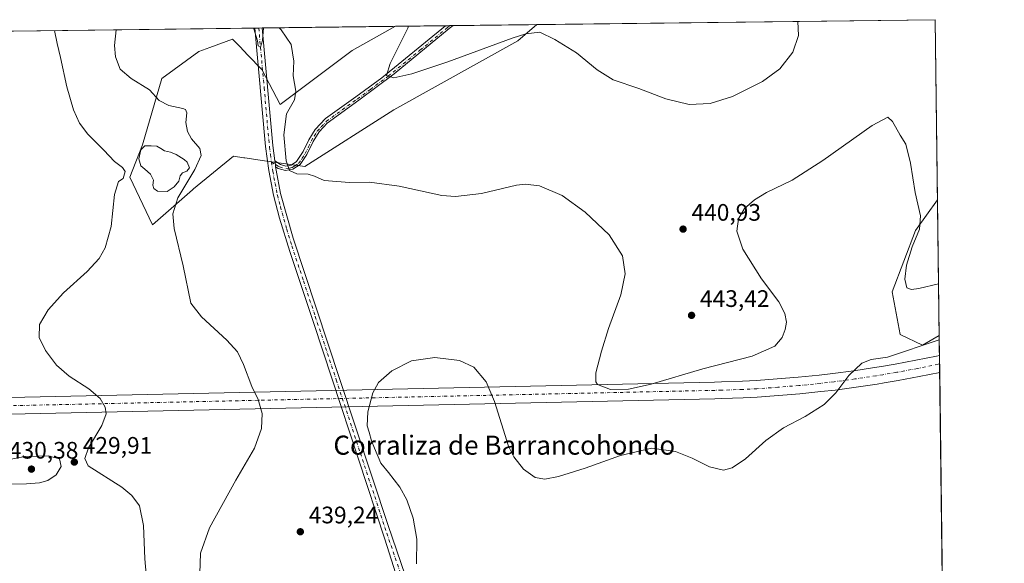
# Model space of a CAD drawing. Units: metres. Extents: x 583850 to 587301, y 4705804 to 4708160.
# Drawn here: x 586888 to 587301, y 4707931 to 4708160 of the extents above; entities that cross this region are included whole.
import ezdxf
from ezdxf.enums import TextEntityAlignment as Align

# ---------------------------------------------------------------- set-up
doc = ezdxf.new("R2010")
doc.units = ezdxf.units.M
doc.header["$MEASUREMENT"] = 0
doc.linetypes.add('DGN Style 4', pattern=[2.6384748266838614, 1.318413404963828, -0.6592067024819142, 0.001648016756204785, -0.6592067024819142])
for name, color, linetype, lineweight in [('Camino Cxs', 7, 'Continuous', 0), ('Camino eje', 30, 'DGN Style 4', 13), ('Comarca CxS', 21, 'Continuous', 0), ('Comunidad Autónoma CxS', 142, 'Continuous', 0), ('Corriente artificial Cxs', 4, 'Continuous', 13), ('Corriente artificial eje', 142, 'DGN Style 4', 0), ('Cultivos herbáceos CxS', 92, 'Continuous', 0), ('Cultivos leñosos CxS', 92, 'Continuous', 0), ('Curva de nivel normal', 30, 'Continuous', 0), ('Estanque Cxs', 5, 'Continuous', 0), ('Matorral CxS', 135, 'Continuous', 0), ('Municipio CxS', 4, 'Continuous', 0), ('Pista no pavimentada Cxs', 111, 'Continuous', 0), ('Pista no pavimentada eje', 91, 'DGN Style 4', 0), ('Provincia CxS', 1, 'Continuous', 0), ('Punto de cota en terreno', 7, 'Continuous', 0), ('Rótulo de punto de cota en terreno', 7, 'Continuous', 0), ('Texto cartográfico', 7, 'Continuous', 0)]:
    doc.layers.add(name, color=color, linetype=linetype, lineweight=lineweight)
doc.styles.add('Style-Arial', font='txt')

# ---------------------------------------------------------------- blocks, each defined once
blk = doc.blocks.new('*U5')
at = {"layer": 'Matorral CxS', "color": 135, "linetype": 'Continuous', "lineweight": 0}
for points in [[(587097.0003000004, 4708150.7511, 445.2302999999956), (587045.039, 4708121.785300001, 443.0195999999996), (587007.6693000002, 4708098.0021, 440.8850999999996), (586990.8120999997, 4708100.317100001, 439.2654000000039), (586982.4474999999, 4708101.574899999, 438.5782000000036), (586982.1420999998, 4708101.6209, 438.5350000000035), (586977.7629000006, 4708102.280099999, 437.8393000000069), (586960.9276999999, 4708088.550100001, 435.6496999999945), (586960.5526999999, 4708088.244100001, 435.5877999999939), (586943.7193999998, 4708073.5067, 432.8199000000022), (586934.2511, 4708093.508500001, 430.4287999999942), (586939.5888999999, 4708107.146500001, 431.7014999999956), (586947.6299000002, 4708134.9625, 436.2790999999997), (586963.1775000002, 4708146.2281, 438.484500000006), (586967.8004999999, 4708147.9133, 438.9143999999943), (586977.3855, 4708151.407299999, 439.6486000000005), (586980.3585000001, 4708148.308300001, 439.3990999999951), (586983.7688999996, 4708144.753500001, 439.141300000003), (586989.6275000004, 4708138.647500001, 439.6128000000026), (586997.3740999997, 4708124.036699999, 439.6518999999971), (587027.5553000001, 4708146.640699999, 442.3459000000003), (587045.6397000002, 4708156.811799999, 444.1760999999969), (587104.9801000003, 4708157.542400001, 446.0209999999934)], [(587273.7484999998, 4708027.125200001, 435.9964000000036), (587266.6939000003, 4708022.9727, 435.7719999999972), (587257.3069000002, 4708027.537699999, 436.6587), (587254.0229000002, 4708045.3477, 438.2786000000052), (587263.7370999996, 4708071.179099999, 439.8568999999989), (587273.0373000001, 4708083.934800001, 440.9397999999928)]]:
    blk.add_polyline3d(points, close=True, dxfattribs=at)
blk = doc.blocks.new('*U6')
at = {"layer": 'Cultivos herbáceos CxS', "color": 92, "linetype": 'Continuous', "lineweight": 0}
blk.add_polyline3d([(586873.6072000006, 4708154.693600001, 428.4581999999937), (587045.6397000002, 4708156.811799999, 444.1760999999969), (587027.5553000001, 4708146.640699999, 442.3459000000003), (586997.3740999997, 4708124.036699999, 439.6518999999971), (586989.6275000004, 4708138.647500001, 439.6128000000026), (586983.7688999996, 4708144.753500001, 439.141300000003), (586980.3585000001, 4708148.308300001, 439.3990999999951), (586977.3855, 4708151.407299999, 439.6486000000005), (586967.8004999999, 4708147.9133, 438.9143999999943), (586963.1775000002, 4708146.2281, 438.484500000006), (586947.6299000002, 4708134.9625, 436.2790999999997), (586939.5888999999, 4708107.146500001, 431.7014999999956), (586934.2511, 4708093.508500001, 430.4287999999942), (586943.7193999998, 4708073.5067, 432.8199000000022), (586960.5526999999, 4708088.244100001, 435.5877999999939), (586960.9276999999, 4708088.550100001, 435.6496999999945), (586977.7629000006, 4708102.280099999, 437.8393000000069), (586982.1420999998, 4708101.6209, 438.5350000000035), (586982.4474999999, 4708101.574899999, 438.5782000000036), (586990.8120999997, 4708100.317100001, 439.2654000000039), (587007.6693000002, 4708098.0021, 440.8850999999996), (587045.039, 4708121.785300001, 443.0195999999996), (587097.0003000004, 4708150.7511, 445.2302999999956), (587104.9801000003, 4708157.542400001, 446.0209999999934), (587272.0899999999, 4708159.600000001, 442.688599999994), (587273.0373000001, 4708083.934800001, 440.9397999999928), (587263.7370999996, 4708071.179099999, 439.8568999999989), (587254.0229000002, 4708045.3477, 438.2786000000052), (587257.3069000002, 4708027.537699999, 436.6587), (587266.6939000003, 4708022.9727, 435.7719999999972), (587273.7484999998, 4708027.125200001, 435.9964000000036), (587276.5077000001, 4707806.7324, 429.4637999999978)], dxfattribs=at)
blk = doc.blocks.new('5PATER')
at = {"layer": 'Cultivos leñosos CxS', "linetype": 'Continuous', "lineweight": 0}
h = blk.add_hatch(color=51, dxfattribs=at)
edge = h.paths.add_edge_path()
edge.add_ellipse((0, 0), major_axis=(-0.1095731443231308, -0.1110710700762829), ratio=0.9994222409660322, start_angle=0, end_angle=360)

msp = doc.modelspace()

# ---------------------------------------------------------------- linework, layer by layer
at = {"layer": 'Camino Cxs', "color": 7, "linetype": 'Continuous', "lineweight": 0, "extrusion": (-0.05525307209196235, -0.0006810699843595585, 0.9984721499211067), "elevation": -35196.92439147819, "flags": 128}
msp.add_lwpolyline([(-4700563.580864835, 644091.3475047654), (-4700563.580864835, 644094.6140432975)], dxfattribs=at)
at = {"layer": 'Camino Cxs', "color": 7, "linetype": 'Continuous', "lineweight": 0, "extrusion": (-0.047670581572405, -0.014236918093975, 0.9987616461477354), "elevation": -94571.99906966947, "flags": 128}
msp.add_lwpolyline([(-4343233.743646736, 1907387.05604916), (-4343234.747920225, 1907387.251019636), (-4343236.367437235, 1907387.502270249)], dxfattribs=at)
at = {"layer": 'Camino Cxs', "color": 7, "linetype": 'Continuous', "lineweight": 0}
msp.add_polyline3d([(586995.4276999999, 4708097.786900001, 439.7614999999933), (586995.3268999998, 4708098.8049, 439.7712000000029), (586995.1039000005, 4708100.428500001, 439.7837), (586997.5000999998, 4708098.860099999, 439.8417999999947), (586999.7600999996, 4708098.200099999, 440.1687999999995), (587001.9101, 4708098.610099999, 440.5412999999971), (587004.2401000002, 4708100.100099999, 440.9134999999952), (587006.9901000002, 4708104.220100001, 441.6803999999975), (587009.3800999997, 4708109.2301, 442.1970000000001), (587011.9901000002, 4708113.460100001, 442.5486999999994), (587016.3701, 4708118.090100001, 442.9097000000039), (587029.0800999999, 4708127.280099999, 443.9867999999988), (587039.9401000004, 4708135.210100001, 444.7773000000016), (587066.6601, 4708157.070499999, 447.5804000000062), (587069.9215000002, 4708157.1108, 447.7608999999939), (587068.1876999997, 4708155.8969, 447.5918999999994), (587045.1376999998, 4708136.9069, 445.2544999999955), (587030.2676999997, 4708125.866900001, 443.9523999999947), (587016.9776999997, 4708116.206900001, 442.9176000000007), (587013.6376999998, 4708112.4769, 442.6201000000001), (587011.2176999999, 4708108.546900001, 442.1491999999998), (587008.5277000006, 4708102.956900001, 441.4986999999965), (587005.7077000003, 4708098.866900001, 440.7630000000063), (587002.6277000001, 4708096.8869, 440.4061999999976), (586999.5277000006, 4708096.286900001, 440.0007000000041), (586996.4676999999, 4708097.176899999, 439.7786999999954)], close=True, dxfattribs=at)
for points in [[(586995.1039000005, 4708100.428500001, 439.7837), (586997.5000999998, 4708098.860099999, 439.8417999999947), (586999.7600999996, 4708098.200099999, 440.1687999999995), (587001.9101, 4708098.610099999, 440.5412999999971), (587004.2401000002, 4708100.100099999, 440.9134999999952), (587006.9901000002, 4708104.220100001, 441.6803999999975), (587009.3800999997, 4708109.2301, 442.1970000000001), (587011.9901000002, 4708113.460100001, 442.5486999999994), (587016.3701, 4708118.090100001, 442.9097000000039), (587029.0800999999, 4708127.280099999, 443.9867999999988), (587039.9401000004, 4708135.210100001, 444.7773000000016), (587066.6601, 4708157.070599999, 447.5804000000062)], [(587069.9214000005, 4708157.1108, 447.7608999999939), (587068.1876999997, 4708155.8969, 447.5918999999994), (587045.1376999998, 4708136.9069, 445.2544999999955), (587030.2676999997, 4708125.866900001, 443.9523999999947), (587016.9776999997, 4708116.206900001, 442.9176000000007), (587013.6376999998, 4708112.4769, 442.6201000000001), (587011.2176999999, 4708108.546900001, 442.1491999999998), (587008.5277000006, 4708102.956900001, 441.4986999999965), (587005.7077000003, 4708098.866900001, 440.7630000000063), (587002.6277000001, 4708096.8869, 440.4061999999976), (586999.5277000006, 4708096.286900001, 440.0007000000041), (586996.4676999999, 4708097.176899999, 439.7786999999954), (586995.4276999999, 4708097.786900001, 439.7614999999933)]]:
    msp.add_polyline3d(points, dxfattribs=at)
at = {"layer": 'Camino eje', "color": 30, "linetype": 'DGN Style 4', "lineweight": 13}
msp.add_polyline3d([(586993.6935000002, 4708099.792099999, 439.7284999999974), (586995.3268999998, 4708098.8049, 439.7712000000029), (586996.5301000001, 4708098.1251, 439.7998999999982), (586997.0500999996, 4708097.8201, 439.811400000006), (586999.7100999998, 4708097.045100001, 440.0776999999944), (587001.2600999996, 4708097.345100001, 440.3004999999976), (587002.3350999998, 4708097.550100001, 440.4651000000013), (587003.5000999998, 4708098.295100001, 440.6146000000008), (587005.0401, 4708099.2851, 440.8123000000051), (587006.4501, 4708101.3301, 441.2185999999929), (587007.8251, 4708103.390100001, 441.5948000000063), (587009.1700999998, 4708106.1851, 441.9281000000047), (587010.3651000002, 4708108.690099999, 442.1659000000073), (587011.5751, 4708110.655099999, 442.3619999999937), (587012.8800999997, 4708112.770099999, 442.6227000000072), (587014.5500999996, 4708114.6351, 442.6682000000001), (587016.7401000002, 4708116.950099999, 442.9554000000062), (587023.3850999996, 4708121.780099999, 443.4945000000008), (587029.7401000002, 4708126.3751, 443.9673000000039), (587035.1700999998, 4708130.340100001, 444.351999999999), (587042.6051000003, 4708135.860099999, 445.0458999999974), (587055.9650999998, 4708146.790100001, 446.4245999999985), (587067.4901000002, 4708156.2851, 447.6144999999961), (587068.4650999998, 4708157.090100001, 447.7140999999974), (587068.4683999997, 4708157.092900001, 447.7145000000019)], dxfattribs=at)
at = {"layer": 'Comarca CxS', "color": 21, "linetype": 'Continuous', "lineweight": 0}
msp.add_3dface([(587301.0500006551, 4705846.369982918), (583877.4200006295, 4705804.229982918), (583849.5800006302, 4708117.459982891), (587272.0900006539, 4708159.59998289)], dxfattribs=at)
at = {"layer": 'Comunidad Autónoma CxS', "color": 142, "linetype": 'Continuous', "lineweight": 0}
msp.add_3dface([(587301.0500006551, 4705846.369982918), (583877.4200006295, 4705804.229982918), (583849.5800006302, 4708117.459982891), (587272.0900006539, 4708159.59998289)], dxfattribs=at)
at = {"layer": 'Corriente artificial Cxs', "color": 4, "linetype": 'Continuous', "lineweight": 13, "extrusion": (0.0007556498819875167, -0.06033378854857498, 0.9981779715825388), "elevation": -283174.4997945454, "flags": 128}
msp.add_lwpolyline([(646188.7037344113, 4691756.963935171), (646188.7037344114, 4691749.804329716)], dxfattribs=at)
at = {"layer": 'Corriente artificial Cxs', "color": 4, "linetype": 'Continuous', "lineweight": 13}
for points in [[(586311.5809000004, 4707988.637, 418.4088000000047), (587179.4442999996, 4708007.551000001, 439.4511000000057), (587182.3738000002, 4708007.623600001, 439.3608999999997), (587191.1900000004, 4708007.9465, 439.0568999999959), (587197.0429999996, 4708008.2476, 438.7911000000022), (587205.8355, 4708008.8303, 438.2777999999962), (587214.6111000003, 4708009.568399999, 437.7584999999963), (587223.3773999996, 4708010.4626, 437.0718999999954), (587229.1984999999, 4708011.143400001, 436.6460999999982), (587237.9346000003, 4708012.296399999, 436.0034000000014), (587246.6539000003, 4708013.604800001, 435.6202999999951), (587249.5362999998, 4708014.0723, 435.5383000000002), (587255.3232000005, 4708015.0635, 435.3954999999987), (587263.9855000004, 4708016.679500001, 435.1970000000001), (587272.6178000001, 4708018.4487, 435.1159000000043), (587273.8537, 4708018.721100001, 435.1255999999995), (587273.9431999996, 4708011.575099999, 434.6935999999987), (587265.3301999997, 4708009.809800001, 434.8168000000006), (587256.5531000001, 4708008.1724, 435.1082000000025), (587250.6875, 4708007.1676, 435.2173000000039), (587247.7336999997, 4708006.6886, 435.2639000000054), (587238.9119999995, 4708005.364900001, 435.565499999997), (587230.0630999999, 4708004.197000001, 435.9415000000009), (587224.1392000001, 4708003.5042, 436.2041000000027), (587215.2597000003, 4708002.5985, 436.7164000000049), (587206.3602999998, 4708001.850000001, 437.2097000000067), (587197.4541999997, 4708001.259600001, 437.7617000000028), (587191.4978, 4708000.953299999, 438.0938000000024), (587182.5886000004, 4708000.626900001, 438.4015000000073), (587179.6073000003, 4708000.5529, 438.4254999999976), (586311.6602999996, 4707981.637399999, 417.4146999999939)], [(586311.5809000004, 4707988.637, 418.4088000000047), (587179.4442999996, 4708007.551000001, 439.4511000000057), (587182.3738000002, 4708007.623600001, 439.3608999999997), (587191.1900000004, 4708007.9465, 439.0568999999959), (587197.0429999996, 4708008.2476, 438.7911000000022), (587205.8355, 4708008.8303, 438.2777999999962), (587214.6111000003, 4708009.568399999, 437.7584999999963), (587223.3773999996, 4708010.4626, 437.0718999999954), (587229.1984999999, 4708011.143400001, 436.6460999999982), (587237.9346000003, 4708012.296399999, 436.0034000000014), (587246.6539000003, 4708013.604800001, 435.6202999999951), (587249.5362999998, 4708014.0723, 435.5383000000002), (587255.3232000005, 4708015.0635, 435.3954999999987), (587263.9855000004, 4708016.679500001, 435.1970000000001), (587272.6178000001, 4708018.4487, 435.1159000000043), (587273.8537, 4708018.721100001, 435.1255999999995)], [(587273.9431999996, 4708011.575099999, 434.6935999999987), (587265.3301999997, 4708009.809800001, 434.8168000000006), (587256.5531000001, 4708008.1724, 435.1082000000025), (587250.6875, 4708007.1676, 435.2173000000039), (587247.7336999997, 4708006.6886, 435.2639000000054), (587238.9119999995, 4708005.364900001, 435.565499999997), (587230.0630999999, 4708004.197000001, 435.9415000000009), (587224.1392000001, 4708003.5042, 436.2041000000027), (587215.2597000003, 4708002.5985, 436.7164000000049), (587206.3602999998, 4708001.850000001, 437.2097000000067), (587197.4541999997, 4708001.259600001, 437.7617000000028), (587191.4978, 4708000.953299999, 438.0938000000024), (587182.5886000004, 4708000.626900001, 438.4015000000073), (587179.6073000003, 4708000.5529, 438.4254999999976), (586311.6602999996, 4707981.637399999, 417.4146999999939)]]:
    msp.add_polyline3d(points, dxfattribs=at)
at = {"layer": 'Corriente artificial eje', "color": 142, "linetype": 'DGN Style 4', "lineweight": 0}
msp.add_polyline3d([(587273.8984000003, 4708015.147, 434.8831000000064), (587273.3459000001, 4708015.0252, 434.8821000000025), (587264.6579, 4708013.2445, 434.9863000000041), (587255.9396000003, 4708011.618100001, 435.2483000000066), (587250.1118999999, 4708010.619899999, 435.3840000000055), (587247.1937999995, 4708010.146600001, 435.4486000000034), (587238.4232999999, 4708008.830499999, 435.8092999999935), (587229.6308000004, 4708007.670100001, 436.2798000000039), (587223.7583, 4708006.983300001, 436.5862000000052), (587214.9353999998, 4708006.0833, 437.2017000000051), (587206.0979000004, 4708005.34, 437.7167999999947), (587197.2485999997, 4708004.753500001, 438.2644), (587191.3438999997, 4708004.4498, 438.5648999999976), (587182.4812000003, 4708004.125200001, 438.8680000000023), (587179.5258, 4708004.051899999, 438.9296999999933), (586311.6206, 4707985.137, 417.8953000000038)], dxfattribs=at)
at = {"layer": 'Cultivos herbáceos CxS', "color": 92, "linetype": 'Continuous', "lineweight": 0, "extrusion": (0.01993438260514301, 0.0002454491662866806, 0.9998012603236999), "elevation": 13305.12100415753, "flags": 128}
msp.add_lwpolyline([(4700572.298874796, -644889.8645946822), (4700572.298874796, -645057.0203821542)], dxfattribs=at)
at = {"layer": 'Cultivos herbáceos CxS', "color": 92, "linetype": 'Continuous', "lineweight": 0, "extrusion": (0.0002892040158610995, -0.02310252176408976, 0.9997330592959187), "elevation": -108157.9477525836, "flags": 128}
msp.add_lwpolyline([(646159.5597311622, 4699195.165604884), (646159.5597311622, 4699119.474171329)], dxfattribs=at)
at = {"layer": 'Cultivos herbáceos CxS', "color": 92, "linetype": 'Continuous', "lineweight": 0, "extrusion": (-0.1017596094288178, -0.001252922355466691, 0.9948082287931005), "elevation": -65192.74756813043, "flags": 128}
msp.add_lwpolyline([(-4700572.482536132, 641490.198867715), (-4700572.482536131, 641603.8935166221)], dxfattribs=at)
at = {"layer": 'Cultivos herbáceos CxS', "color": 92, "linetype": 'Continuous', "lineweight": 0, "extrusion": (-0.001392377301328795, -1.711386422046164e-05, 0.9999990304958133), "elevation": -457.8535318956095, "flags": 128}
msp.add_lwpolyline([(586986.746585728, 4708156.07895383), (586988.39818733, 4708156.099253829)], dxfattribs=at)
at = {"layer": 'Cultivos herbáceos CxS', "color": 92, "linetype": 'Continuous', "lineweight": 0, "extrusion": (-0.0106280521392631, -0.0001312015159956447, 0.9999435120514996), "elevation": -6416.254011912906, "flags": 128}
msp.add_lwpolyline([(586959.8784553253, 4708155.305100458), (586961.336637707, 4708155.323100457)], dxfattribs=at)
at = {"layer": 'Cultivos herbáceos CxS', "color": 92, "linetype": 'Continuous', "lineweight": 0, "extrusion": (-0.07375867344269078, -0.0009081933853509229, 0.9972757057487912), "elevation": -47132.65856700694, "flags": 128}
msp.add_lwpolyline([(-4700572.18071756, 643188.162066773), (-4700572.18071756, 643244.1458148076)], dxfattribs=at)
at = {"layer": 'Cultivos herbáceos CxS', "color": 92, "linetype": 'Continuous', "lineweight": 0, "extrusion": (0.001289957501557261, -0.1030494564871477, 0.9946753970654686), "elevation": -483968.4032986691, "flags": 128}
msp.add_lwpolyline([(646157.4962363128, 4675325.136406411), (646157.4962363128, 4675316.686756971)], dxfattribs=at)
at = {"layer": 'Cultivos herbáceos CxS', "color": 92, "linetype": 'Continuous', "lineweight": 0, "extrusion": (0.0008483810092864521, -0.06768300341581392, 0.9977065156138242), "elevation": -317720.4875509673, "flags": 128}
msp.add_lwpolyline([(646236.3335696267, 4689537.646694704), (646236.3335696267, 4689534.064097307)], dxfattribs=at)
at = {"layer": 'Cultivos herbáceos CxS', "color": 92, "linetype": 'Continuous', "lineweight": 0, "extrusion": (0.0006628876180098456, -0.05297020824459227, 0.9985958730229816), "elevation": -248560.9736906812, "flags": 128}
msp.add_lwpolyline([(646141.0445570372, 4693720.980017967), (646141.0445570372, 4693717.402815434)], dxfattribs=at)
at = {"layer": 'Cultivos herbáceos CxS', "color": 92, "linetype": 'Continuous', "lineweight": 0, "extrusion": (0.0003194628299341922, -0.02551849501674811, 0.9996742991372642), "elevation": -119519.2057022211, "flags": 128}
msp.add_lwpolyline([(646162.316023726, 4698771.465544472), (646162.316023726, 4698566.54004899)], dxfattribs=at)
at = {"layer": 'Cultivos herbáceos CxS', "color": 92, "linetype": 'Continuous', "lineweight": 0}
for points in [[(587045.6398999998, 4708156.811899999, 444.1760999999969), (587027.5553000001, 4708146.640699999, 442.3459000000003), (586997.3740999997, 4708124.036699999, 439.6518999999971), (586989.6275000004, 4708138.647500001, 439.6128000000026), (586983.7688999996, 4708144.753500001, 439.141300000003), (586980.3585000001, 4708148.308300001, 439.3990999999951), (586977.3855, 4708151.407299999, 439.6486000000005), (586967.8004999999, 4708147.9133, 438.9143999999943), (586963.1775000002, 4708146.2281, 438.484500000006), (586947.6299000002, 4708134.9625, 436.2790999999997), (586939.5888999999, 4708107.146500001, 431.7014999999956), (586934.2511, 4708093.508500001, 430.4287999999942), (586943.7193999998, 4708073.5067, 432.8199000000022), (586960.5526999999, 4708088.244100001, 435.5877999999939), (586960.9276999999, 4708088.550100001, 435.6496999999945), (586977.7629000006, 4708102.280099999, 437.8393000000069), (586982.1420999998, 4708101.6209, 438.5350000000035), (586982.4474999999, 4708101.574899999, 438.5782000000036), (586990.8120999997, 4708100.317100001, 439.2654000000039), (587007.6693000002, 4708098.0021, 440.8850999999996), (587045.039, 4708121.785300001, 443.0195999999996), (587097.0003000004, 4708150.7511, 445.2302999999956), (587104.9802999999, 4708157.542500001, 446.0209999999934)], [(587273.0373000001, 4708083.934800001, 440.9397999999928), (587263.7370999996, 4708071.179099999, 439.8568999999989), (587254.0229000002, 4708045.3477, 438.2786000000052), (587257.3069000002, 4708027.537699999, 436.6587), (587266.6939000003, 4708022.9727, 435.7719999999972), (587273.7484999998, 4708027.125200001, 435.9964000000036)]]:
    msp.add_polyline3d(points, dxfattribs=at)
at = {"layer": 'Curva de nivel normal', "color": 30, "linetype": 'Continuous', "lineweight": 0, "flags": 128}
for points, elevation in [([(587051.1047, 4708156.8792), (587050.9299999997, 4708156.0001), (587043.5199999996, 4708141.280099999), (587041.9299999997, 4708136.1801), (587044.9400000004, 4708135.210100001), (587052.4800000004, 4708136.840100001), (587067.6900000004, 4708141.850099999), (587094.5999999996, 4708151.8101), (587100.3300000001, 4708153.6601), (587106.2300000004, 4708154.350099999), (587112.5499999998, 4708151.300100001), (587121.5800000001, 4708145.700099999), (587130.2800000003, 4708138.520099999), (587137.0300000003, 4708134.4001), (587147.7100000001, 4708130.780099999), (587159.04, 4708126.4001), (587168.8399999999, 4708124.0601), (587177.6299999999, 4708124.4901), (587187.0099999999, 4708127.4101), (587199.5899999999, 4708133.690099999), (587206.9199999999, 4708139.0001), (587212.4199999999, 4708146.0001), (587214.6799999997, 4708152.9001), (587214.4773000004, 4708158.890699999)], 445), ([(586942.2199999997, 4707913.880100001), (586940.5, 4707933.3301), (586939.9900000002, 4707947.4101), (586938.2800000003, 4707955.6501), (586935.0899999999, 4707959.9001), (586930.9000000004, 4707963.470100001), (586916.8200000003, 4707972.370100001), (586915.4199999999, 4707975.5101), (586916.9600000001, 4707979.940099999), (586922.54, 4707989.290100001), (586924.3499999996, 4707994.1501), (586923.9299999997, 4707997.040100001), (586921.7699999996, 4708000.590100001), (586917.1399999997, 4708004.710100001), (586908.8799999999, 4708009.9801), (586903.5499999998, 4708014.5701), (586898.9199999999, 4708020.7401), (586896.29, 4708026.300100001), (586896.4400000004, 4708031.690099999), (586900, 4708037.9101), (586906.4400000004, 4708045.020099999), (586916.3399999999, 4708053.9301), (586921.4199999999, 4708059.390100001), (586923.9299999997, 4708063.8201), (586926.4800000004, 4708072.8201), (586927.8700000001, 4708086.1801), (586929.5199999996, 4708091.6601), (586931.54, 4708093.0001), (586932.2999999998, 4708095.840100001), (586931.2199999997, 4708097.600099999), (586927.8300000001, 4708100.0601), (586923.4000000004, 4708104.880100001), (586916.7000000002, 4708111.5701), (586913.1799999997, 4708116.110099999), (586910.5800000001, 4708121.8201), (586907.7999999998, 4708131.380100001), (586905.2199999997, 4708143.800100001), (586903.7300000004, 4708149.6601), (586902.7331999998, 4708155.052300001)], 430), ([(586928.5465000002, 4708155.370200001), (586927.7999999998, 4708148.7301), (586928.2800000003, 4708144.0001), (586930.2800000003, 4708138.840100001), (586934.79, 4708134.9801), (586942.5599999996, 4708130.170100001), (586946.6399999997, 4708125.700099999), (586950.5599999996, 4708123.540100001), (586956.5700000003, 4708122.340100001), (586957.6600000003, 4708121.9101), (586958.2100000001, 4708120.5001), (586957.7999999998, 4708116.450099999), (586958.4100000003, 4708112.620100001), (586960.1100000005, 4708109.590100001), (586963.5700000003, 4708105.4801), (586964.1500000004, 4708102.5701), (586961.5099999999, 4708096.780099999), (586954.4500000002, 4708084.840100001), (586952.3700000001, 4708078.0601), (586952.7999999998, 4708072.0101), (586956.5899999999, 4708056.3201), (586959.9000000004, 4708040.6501), (586964.3899999997, 4708034.870100001), (586975, 4708025.1801), (586979.4000000004, 4708020.170100001), (586981.9000000004, 4708014.850099999), (586985.4400000004, 4708005.6801), (586988.04, 4708000.210100001), (586989.7699999996, 4707994.4001), (586989.5300000003, 4707988.090100001), (586986.54, 4707979.7301), (586978.6900000004, 4707966.360099999), (586967.7300000004, 4707946.3101), (586963.9500000002, 4707935.6801), (586963.6299999999, 4707927.200099999)], 435), ([(586986.2490999997, 4708156.080600001), (586986.3200000003, 4708155.7401), (586987.8499999996, 4708150.6601), (586988.0899999999, 4708148.590100001), (586989.1399999997, 4708148.030099999), (586989.9400000004, 4708150.920100001), (586990.3519000001, 4708156.131200001)], 440), ([(586996.9156, 4708156.2119), (586997.7999999998, 4708155.380100001), (587001.8899999997, 4708149.140100001), (587003.0899999999, 4708142.2401), (587002.8399999999, 4708136.0001), (587003.8399999999, 4708129.6501), (587003.2999999998, 4708125.960100001), (586999.9600000001, 4708120.050100001), (586998.9299999997, 4708111.3301), (586999.8600000005, 4708100.3301), (587001.29, 4708096.350099999), (587004.2999999998, 4708094.880100001), (587009.0800000001, 4708094.8101), (587011.75, 4708093.880100001), (587015.75, 4708092.170100001), (587026.4199999999, 4708091.290100001), (587034.7999999998, 4708091.380100001), (587047.29, 4708089.770099999), (587065.1399999997, 4708085.7601), (587070.9100000003, 4708085.4101), (587081.7599999999, 4708086.6501), (587096.4299999997, 4708090.1801), (587100.04, 4708090.610099999), (587106.0800000001, 4708089.870100001), (587115.5599999996, 4708085.8101), (587125.2999999998, 4708078.860099999), (587135.3799999999, 4708069.280099999), (587140.9500000002, 4708060.5101), (587142.0300000003, 4708052.9301), (587140.2699999996, 4708044.110099999), (587134.9900000002, 4708030.020099999), (587132.1200000001, 4708020.4301), (587129.6799999997, 4708011.4001), (587129.6900000004, 4708007.690099999), (587130.4800000004, 4708006.5001), (587135.8799999999, 4708004.440099999), (587143.4699999997, 4708004.5601), (587153, 4708006.690099999), (587174.6100000005, 4708013.0601), (587195.3099999996, 4708018.350099999), (587204.8200000003, 4708022.5601), (587207.9100000003, 4708026.290100001), (587209.1600000003, 4708029.6601), (587209.6299999999, 4708032.610099999), (587209.0599999996, 4708036.3301), (587206.4800000004, 4708041.270099999), (587199.2400000002, 4708050.840100001), (587191.3499999996, 4708063.2401), (587188.8200000003, 4708070.800100001), (587189.54, 4708076.100099999), (587192.1299999999, 4708080.3301), (587196.2300000004, 4708084.020099999), (587201.3600000005, 4708087.100099999), (587212.0099999999, 4708092.3101), (587224.9500000002, 4708100.530099999), (587245.6900000004, 4708115.210100001), (587252.1500000004, 4708118.640100001), (587254.1600000003, 4708116.8101), (587257.3399999999, 4708111.1801), (587259.7599999999, 4708107.3201), (587261.7699999996, 4708099.4001), (587263.6200000001, 4708087.020099999), (587265.9299999997, 4708077.3301), (587265.4299999997, 4708071.6601), (587262.4699999997, 4708064.3201), (587260.0199999996, 4708056.6501), (587259.3899999997, 4708050.7301), (587260.1799999997, 4708047.0701), (587262.1799999997, 4708046.370100001), (587265.2000000002, 4708046.770099999), (587273.4769000001, 4708048.8211)], 440), ([(587054.4400000004, 4707931.3201), (587054.6900000004, 4707941.6501), (587053.1399999997, 4707950.4101), (587050.4400000004, 4707958.0701), (587047.5199999996, 4707963.4101), (587042.7400000002, 4707969.640100001), (587039.5599999996, 4707973.460100001), (587036.9500000002, 4707979.850099999), (587035.6399999997, 4707982.880100001), (587034.6699999999, 4707986.5701), (587033.8399999999, 4707989.110099999), (587034.0700000003, 4707994.9801), (587036.1799999997, 4708003.0701), (587038.5300000003, 4708007.340100001), (587044.1799999997, 4708012.2601), (587052.4600000001, 4708016.4001), (587062.1799999997, 4708017.870100001), (587072.5, 4708016.530099999), (587078.5199999996, 4708013.770099999), (587083.7599999999, 4708007.6501), (587087.1799999997, 4707999.4101), (587093.1200000001, 4707980.6801), (587095.3099999996, 4707976.130100001), (587099.3700000001, 4707970.9301), (587104.2599999999, 4707967.4801), (587108.2699999996, 4707966.8301), (587114.0199999996, 4707967.9101), (587125.2300000004, 4707971.460100001), (587140.1399999997, 4707976.770099999), (587153.2699999996, 4707979.780099999), (587163.2000000002, 4707978.4301), (587170.1200000001, 4707975.590100001), (587177.4299999997, 4707971.9301), (587183.2199999997, 4707970.620100001), (587186.9500000002, 4707971.4801), (587192.5599999996, 4707975.280099999), (587201.0899999999, 4707983.030099999), (587208.4299999997, 4707988.370100001), (587217.5, 4707993.110099999), (587225.4500000002, 4707998.100099999), (587230.4299999997, 4708003.0701), (587235.8300000001, 4708010.290100001), (587241.2400000002, 4708015.460100001), (587245.1900000004, 4708017.0601), (587252.0800000001, 4708017.960100001), (587273.7715999996, 4708025.2807)], 435), ([(586900.0599999996, 4707976.520099999), (586890.1799999997, 4707976.2301), (586871.3700000001, 4707972.600099999), (586864.7300000004, 4707970.090100001), (586862.1399999997, 4707967.4801), (586861.3600000005, 4707965.7501), (586862.3099999996, 4707964.540100001), (586867.2999999998, 4707963.9801), (586880.6299999999, 4707964.710100001), (586890.9000000004, 4707964.800100001), (586896.3399999999, 4707965.2401), (586899.9000000004, 4707966.270099999), (586903.4199999999, 4707968.600099999), (586905.4199999999, 4707972.1501), (586904.7100000001, 4707975.280099999), (586900.0599999996, 4707976.520099999)], 430)]:
    msp.add_lwpolyline(points, dxfattribs=dict(at, elevation=elevation))
at = {"layer": 'Estanque Cxs', "color": 5, "linetype": 'Continuous', "lineweight": 0}
msp.add_polyline3d([(586952.9115000004, 4708089.444599999, 433.3252000000066), (586949.9482000005, 4708087.5396, 433.1239999999962), (586945.9265000002, 4708087.645500001, 432.5764000000054), (586944.3389999997, 4708088.7038, 432.3555999999954), (586943.9156, 4708090.185500001, 432.2810999999929), (586944.1272999998, 4708092.302100001, 432.2608000000037), (586942.9631000003, 4708094.736300001, 432.1680999999954), (586940.5290000001, 4708096.853, 431.6630000000005), (586938.8355999999, 4708098.228800001, 431.2522000000026), (586938.0948000001, 4708101.192100001, 431.1524999999965), (586938.8355999999, 4708105.0022, 431.4642000000022), (586940.5290000001, 4708106.695499999, 431.837400000004), (586943.2806000002, 4708106.695499999, 432.2695999999996), (586945.6090000002, 4708106.4838, 432.565499999997), (586947.3022999996, 4708105.531300001, 432.7406000000047), (586948.784, 4708104.5788, 432.9228000000003), (586951.324, 4708103.943800001, 433.2774999999965), (586953.6523000002, 4708102.9913, 433.5767000000051), (586957.039, 4708100.874600001, 434.0837000000029), (586958.3090000004, 4708099.816299999, 434.2433000000019), (586959.2615, 4708097.488, 434.3147000000026), (586958.2032000005, 4708096.006300001, 434.1812000000064), (586956.4040000001, 4708095.265500001, 433.7945000000037), (586955.3457000004, 4708094.101299999, 433.5166999999929), (586954.8164999997, 4708091.878799999, 433.4330000000046)], close=True, dxfattribs=at)
msp.add_polyline3d([(586952.9115000004, 4708089.444599999, 433.3252000000066), (586949.9482000005, 4708087.5396, 433.1239999999962), (586945.9265000002, 4708087.645500001, 432.5764000000054), (586944.3389999997, 4708088.7038, 432.3555999999954), (586943.9156, 4708090.185500001, 432.2810999999929), (586944.1272999998, 4708092.302100001, 432.2608000000037), (586942.9631000003, 4708094.736300001, 432.1680999999954), (586940.5290000001, 4708096.853, 431.6630000000005), (586938.8355999999, 4708098.228800001, 431.2522000000026), (586938.0948000001, 4708101.192100001, 431.1524999999965), (586938.8355999999, 4708105.0022, 431.4642000000022), (586940.5290000001, 4708106.695499999, 431.837400000004), (586943.2806000002, 4708106.695499999, 432.2695999999996), (586945.6090000002, 4708106.4838, 432.565499999997), (586947.3022999996, 4708105.531300001, 432.7406000000047), (586948.784, 4708104.5788, 432.9228000000003), (586951.324, 4708103.943800001, 433.2774999999965), (586953.6523000002, 4708102.9913, 433.5767000000051), (586957.039, 4708100.874600001, 434.0837000000029), (586958.3090000004, 4708099.816299999, 434.2433000000019), (586959.2615, 4708097.488, 434.3147000000026), (586958.2032000005, 4708096.006300001, 434.1812000000064), (586956.4040000001, 4708095.265500001, 433.7945000000037), (586955.3457000004, 4708094.101299999, 433.5166999999929), (586954.8164999997, 4708091.878799999, 433.4330000000046), (586952.9115000004, 4708089.444599999, 433.3252000000066)], dxfattribs=at)
at = {"layer": 'Matorral CxS', "color": 135, "linetype": 'Continuous', "lineweight": 0, "extrusion": (-0.1469756343027363, -0.001809533272673745, 0.9891384577048067), "elevation": -94361.62008519373, "flags": 128}
msp.add_lwpolyline([(-4700572.985269267, 638022.6011483562), (-4700572.985269267, 638043.8540810688)], dxfattribs=at)
at = {"layer": 'Matorral CxS', "color": 135, "linetype": 'Continuous', "lineweight": 0, "extrusion": (-0.1221043297186824, -0.001505793695524777, 0.9925161284580206), "elevation": -78328.94190113827, "flags": 128}
msp.add_lwpolyline([(-4700559.935348753, 640305.6582396608), (-4700559.935348753, 640307.4803133224)], dxfattribs=at)
at = {"layer": 'Matorral CxS', "color": 135, "linetype": 'Continuous', "lineweight": 0, "extrusion": (-0.08209073086367466, -0.001011303523095634, 0.996624347069372), "elevation": -52508.2437736126, "flags": 128}
msp.add_lwpolyline([(-4700568.117627684, 642880.2798098236), (-4700568.117627684, 642881.7378418884)], dxfattribs=at)
at = {"layer": 'Matorral CxS', "color": 135, "linetype": 'Continuous', "lineweight": 0, "extrusion": (0.04618324729725613, 0.0005685518735373812, 0.9989328227753095), "elevation": 30236.79129359669, "flags": 128}
msp.add_lwpolyline([(4700573.6361477, -644273.1568039354), (4700573.6361477, -644308.2556171555)], dxfattribs=at)
at = {"layer": 'Matorral CxS', "color": 135, "linetype": 'Continuous', "lineweight": 0, "extrusion": (0.001085248615329418, -0.08667586077555786, 0.9962359747541037), "elevation": -407000.6103017954, "flags": 128}
msp.add_lwpolyline([(646171.2305574506, 4682708.339715819), (646171.2305574506, 4682651.311005477)], dxfattribs=at)
at = {"layer": 'Matorral CxS', "color": 135, "linetype": 'Continuous', "lineweight": 0}
for points in [[(587045.6398999998, 4708156.811899999, 444.1760999999969), (587027.5553000001, 4708146.640699999, 442.3459000000003), (586997.3740999997, 4708124.036699999, 439.6518999999971), (586989.6275000004, 4708138.647500001, 439.6128000000026), (586983.7688999996, 4708144.753500001, 439.141300000003), (586980.3585000001, 4708148.308300001, 439.3990999999951), (586977.3855, 4708151.407299999, 439.6486000000005), (586967.8004999999, 4708147.9133, 438.9143999999943), (586963.1775000002, 4708146.2281, 438.484500000006), (586947.6299000002, 4708134.9625, 436.2790999999997), (586939.5888999999, 4708107.146500001, 431.7014999999956), (586934.2511, 4708093.508500001, 430.4287999999942), (586943.7193999998, 4708073.5067, 432.8199000000022), (586960.5526999999, 4708088.244100001, 435.5877999999939), (586960.9276999999, 4708088.550100001, 435.6496999999945), (586977.7629000006, 4708102.280099999, 437.8393000000069), (586982.1420999998, 4708101.6209, 438.5350000000035), (586982.4474999999, 4708101.574899999, 438.5782000000036), (586990.8120999997, 4708100.317100001, 439.2654000000039), (587007.6693000002, 4708098.0021, 440.8850999999996), (587045.039, 4708121.785300001, 443.0195999999996), (587097.0003000004, 4708150.7511, 445.2302999999956), (587104.9802999999, 4708157.542500001, 446.0209999999934)], [(587273.0373000001, 4708083.934800001, 440.9397999999928), (587263.7370999996, 4708071.179099999, 439.8568999999989), (587254.0229000002, 4708045.3477, 438.2786000000052), (587257.3069000002, 4708027.537699999, 436.6587), (587266.6939000003, 4708022.9727, 435.7719999999972), (587273.7484999998, 4708027.125200001, 435.9964000000036)]]:
    msp.add_polyline3d(points, dxfattribs=at)
at = {"layer": 'Municipio CxS', "color": 4, "linetype": 'Continuous', "lineweight": 0}
msp.add_3dface([(587301.0500006551, 4705846.369982918), (583877.4200006295, 4705804.229982918), (583849.5800006302, 4708117.459982891), (587272.0900006539, 4708159.59998289)], dxfattribs=at)
at = {"layer": 'Pista no pavimentada Cxs', "color": 111, "linetype": 'Continuous', "lineweight": 0, "extrusion": (-0.004887131593947786, -6.019137942462923e-05, 0.9999880560895622), "elevation": -2711.936227339752, "flags": 128}
msp.add_lwpolyline([(586981.8440722311, 4708155.931393648), (586984.9538093791, 4708155.969693647)], dxfattribs=at)
at = {"layer": 'Pista no pavimentada Cxs', "color": 111, "linetype": 'Continuous', "lineweight": 0, "extrusion": (-0.019359824298182, -0.00852047220076451, 0.999776274351727), "elevation": -51039.67558573221, "flags": 128}
msp.add_lwpolyline([(-4072816.243816542, 2433280.526609878), (-4072769.283276041, 2433264.646210861), (-4072763.135147378, 2433262.930049848)], dxfattribs=at)
at = {"layer": 'Pista no pavimentada Cxs', "color": 111, "linetype": 'Continuous', "lineweight": 0, "extrusion": (-0.047670581572405, -0.014236918093975, 0.9987616461477354), "elevation": -94571.99906966947, "flags": 128}
msp.add_lwpolyline([(-4343233.743646736, 1907387.05604916), (-4343234.747920225, 1907387.251019636), (-4343236.367437235, 1907387.502270249)], dxfattribs=at)
at = {"layer": 'Pista no pavimentada Cxs', "color": 111, "linetype": 'Continuous', "lineweight": 0}
for points in [[(587057.4577000003, 4707890.4669, 435.3537999999971), (587041.2477000002, 4707941.6569, 436.2142000000022), (587019.1476999996, 4708008.756899999, 436.6334999999963), (587011.3176999995, 4708032.4669, 437.428899999999), (587001.4077000003, 4708062.266899999, 438.6551000000036), (586997.1076999997, 4708076.346899999, 439.1662000000069), (586994.5477, 4708086.016899999, 439.4710000000051), (586992.5477, 4708096.356899999, 439.652900000001), (586991.1776999999, 4708106.4069, 439.594299999997), (586986.7028999999, 4708156.086100001, 440.1407000000036), (586989.8125999998, 4708156.124399999, 440.155899999998), (586994.1977000004, 4708106.746900001, 439.820000000007), (586995.1039000005, 4708100.428500001, 439.7837), (586995.3268999998, 4708098.8049, 439.7712000000029), (586995.4276999999, 4708097.786900001, 439.7614999999933), (586995.6076999997, 4708096.506899999, 439.7350000000006), (586997.5176999997, 4708086.686899999, 439.4753000000055), (587002.7877000002, 4708067.946900001, 438.866599999994), (587022.2377000004, 4708009.076900001, 436.6545000000042), (587042.5777000003, 4707947.3369, 436.1125999999931), (587055.1677000001, 4707910.516899999, 435.4415000000009)], [(587057.4577000003, 4707890.4669, 435.3537999999971), (587041.2477000002, 4707941.6569, 436.2142000000022), (587019.1476999996, 4708008.756899999, 436.6334999999963), (587011.3176999995, 4708032.4669, 437.428899999999), (587001.4077000003, 4708062.266899999, 438.6551000000036), (586997.1076999997, 4708076.346899999, 439.1662000000069), (586994.5477, 4708086.016899999, 439.4710000000051), (586992.5477, 4708096.356899999, 439.652900000001), (586991.1776999999, 4708106.4069, 439.594299999997), (586986.7028999999, 4708156.086100001, 440.1407000000036)], [(586995.4276999999, 4708097.786900001, 439.7614999999933), (586995.6076999997, 4708096.506899999, 439.7350000000006), (586997.5176999997, 4708086.686899999, 439.4753000000055), (587002.7877000002, 4708067.946900001, 438.866599999994), (587022.2377000004, 4708009.076900001, 436.6545000000042), (587042.5777000003, 4707947.3369, 436.1125999999931), (587055.1677000001, 4707910.516899999, 435.4415000000009), (587059.2877000002, 4707896.106899999, 435.3625000000029), (587066.4676999999, 4707869.9169, 434.8000999999931), (587067.1277000001, 4707865.1369, 434.6888999999938), (587067.3833, 4707864.5419, 434.6778000000049), (587067.5987, 4707863.7479, 434.652900000001)]]:
    msp.add_polyline3d(points, dxfattribs=at)
at = {"layer": 'Pista no pavimentada eje', "color": 91, "linetype": 'DGN Style 4', "lineweight": 0}
for points in [[(586988.3545000004, 4708156.1065, 440.1505000000034), (586988.3551000003, 4708156.100099999, 440.1503999999986), (586990.6101000002, 4708131.065099999, 439.7209000000003), (586992.8201000001, 4708106.1801, 439.7535000000062), (586993.2401000002, 4708103.120100001, 439.7437999999966), (586993.6935000002, 4708099.792099999, 439.7284999999974)], [(586993.6935000002, 4708099.792099999, 439.7284999999974), (586994.1201, 4708096.675100001, 439.7001000000019), (586994.2100999998, 4708096.0351, 439.6879000000045), (586995.2100999998, 4708090.8651, 439.5770000000048), (586996.1651, 4708085.9551, 439.4657000000007), (586997.4451000001, 4708081.120100001, 439.3503000000055), (587000.0800999999, 4708071.7501, 438.9734000000026), (587002.2301000003, 4708064.710100001, 438.7560999999987), (587007.0925000003, 4708049.992500001, 438.1603000000032), (587012.0475000005, 4708035.092499999, 437.5725999999996), (587020.8251, 4708008.520099999, 436.6352000000043), (587030.9951, 4707977.6501, 436.1845999999932), (587042.0450999998, 4707944.100099999, 436.1199999999953), (587048.3400999998, 4707925.690099999, 435.8076000000001), (587056.4451000001, 4707900.095100001, 435.5181000000011), (587058.5050999997, 4707892.890100001, 435.3702000000048), (587062.0950999996, 4707879.795100001, 435.1045000000013), (587064.0701000001, 4707870.420100001, 434.7949999999983), (587064.4851000002, 4707865.940099999, 434.6500999999989), (587064.8151000004, 4707863.550100001, 434.5607000000019), (587064.7868999997, 4707853.7227, 434.0448000000034)]]:
    msp.add_polyline3d(points, dxfattribs=at)
at = {"layer": 'Provincia CxS', "color": 1, "linetype": 'Continuous', "lineweight": 0}
msp.add_3dface([(587301.0500006551, 4705846.369982918), (583877.4200006295, 4705804.229982918), (583849.5800006302, 4708117.459982891), (587272.0900006539, 4708159.59998289)], dxfattribs=at)

# ---------------------------------------------------------------- block references
at = {"layer": 'Cultivos herbáceos CxS', "color": 92, "linetype": 'Continuous', "lineweight": 0}
msp.add_blockref('*U6', (0, 0), dxfattribs=at)
at = {"layer": 'Matorral CxS', "color": 135, "linetype": 'Continuous', "lineweight": 0}
msp.add_blockref('*U5', (0, 0), dxfattribs=at)
at = {"layer": 'Punto de cota en terreno', "color": 7, "linetype": 'Continuous', "lineweight": 0, "xscale": 10, "yscale": 10, "zscale": 10}
for p in [(587166.3099999996, 4708071.710000001, 440.929999999993), (587169.8700000001, 4708035.529999999, 443.4199999999983), (586893, 4707971, 430.3800000000047), (586910.9900000002, 4707973.939999999, 429.9100000000035), (587005.7800000003, 4707944.720000001, 439.2400000000052)]:
    msp.add_blockref('5PATER', p, dxfattribs=at)

# ---------------------------------------------------------------- texts
at = {"layer": 'Rótulo de punto de cota en terreno', "color": 7, "linetype": 'Continuous', "lineweight": 0, "style": 'Style-Arial'}
for s, p in [('440,93', (587169.8378, 4708075.2378)), ('443,42', (587173.3978000004, 4708039.057800001)), ('430,38', (586883.5471999999, 4707975.409700001)), ('429,91', (586914.5177999996, 4707977.467800001)), ('439,24', (587009.3077999996, 4707948.2478))]:
    msp.add_text(s, height=7.000000000000002, dxfattribs=at).set_placement(p)
at = {"layer": 'Texto cartográfico', "color": 7, "linetype": 'Continuous', "lineweight": 0, "style": 'Style-Arial'}
msp.add_text('Corraliza de Barrancohondo', height=8, dxfattribs=at).set_placement((587091.3297000005, 4707981.05275), align=Align.MIDDLE_CENTER)

doc.saveas('drawing.dxf')
